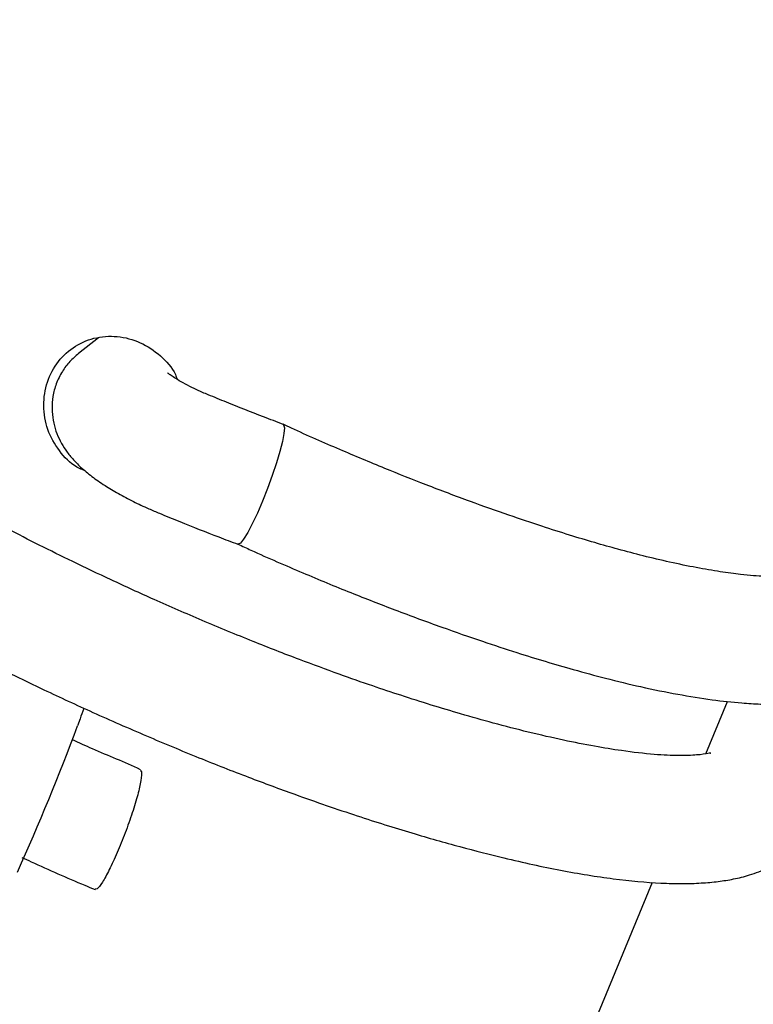
# Model space of a CAD drawing. Units: millimetres. Extents: x -2953 to 2798, y -3015 to 3173.
# Drawn here: x -589 to -498, y 1188 to 1310 of the extents above; entities that cross this region are included whole.
import ezdxf

# ---------------------------------------------------------------- set-up
doc = ezdxf.new("R2010")
doc.units = ezdxf.units.MM
doc.header["$MEASUREMENT"] = 0
doc.layers.add('layer 1', color=7, linetype='Continuous')

msp = doc.modelspace()

# ---------------------------------------------------------------- linework, layer by layer
at = {"layer": 'layer 1', "lineweight": 9}
msp.add_open_spline([(-2758.0335, -804.0766), (-2953.4467, -1419.7005), (-2761.0459, -2092.4925), (-2269.6923, -2511.7191), (-2269.6923, -2511.7191), (-1778.3348, -2930.9456), (-1083.6418, -3015.0273), (-506.4591, -2725.1235), (-506.4591, -2725.1235), (-506.4591, -2725.1235), (1130.681, -1902.8393), (1130.681, -1902.8393), (1130.681, -1902.8393), (1307.4073, -1814.073), (1464.5885, -1690.8461), (1592.9664, -1540.4131), (1592.9664, -1540.4131), (1592.9664, -1540.4131), (2640.752, -312.6122), (2640.752, -312.6122), (2640.752, -312.6122), (2798.4195, 178.7611), (2711.5073, 715.9051), (2406.9329, 1132.4869), (2406.9329, 1132.4869), (2406.9329, 1132.4869), (2406.929, 1132.4949), (2406.929, 1132.4949), (2406.929, 1132.4949), (2406.929, 1132.4949), (1522.7448, 2411.2926), (1522.7448, 2411.2926), (1522.7448, 2411.2926), (1105.9653, 2973.524), (355.8517, 3172.9616), (-285.1246, 2891.9605), (-285.1246, 2891.9605), (-285.1246, 2891.9605), (-934.5528, 2712.6372), (-934.5528, 2712.6372), (-934.5528, 2712.6372), (-1418.0276, 2579.1358), (-1801.2162, 2210.2263), (-1952.9658, 1732.1635), (-1952.9658, 1732.1635), (-1952.9658, 1732.1635), (-2758.0335, -804.0766), (-2758.0335, -804.0766)], degree=3, knots=[0, 0, 0, 0, 0.07692308, 0.07692308, 0.07692308, 0.07692308, 0.15384615, 0.15384615, 0.15384615, 0.15384615, 0.23076923, 0.23076923, 0.23076923, 0.23076923, 0.30769231, 0.30769231, 0.30769231, 0.30769231, 0.38461538, 0.38461538, 0.38461538, 0.38461538, 0.46153846, 0.46153846, 0.46153846, 0.46153846, 0.53846154, 0.53846154, 0.53846154, 0.53846154, 0.61538462, 0.61538462, 0.61538462, 0.61538462, 0.69230769, 0.69230769, 0.69230769, 0.69230769, 0.76923077, 0.76923077, 0.76923077, 0.76923077, 0.84615385, 0.84615385, 0.84615385, 0.84615385, 1, 1, 1, 1], dxfattribs=at)
at = {"layer": 'layer 1', "lineweight": 25}
for points in [[(-554.08, 1486.1804), (-554.08, 1486.1804), (-638.0076, 1283.1058), (-638.0076, 1283.1058)], [(-578.9934, 1270.4041), (-578.9934, 1270.4041), (-581.4365, 1268.4906), (-581.4365, 1268.4906)], [(-504.0596, 1219.0869), (-504.0596, 1219.0869), (-501.3832, 1225.5584), (-501.3832, 1225.5584)], [(-580.7684, 1224.6649), (-580.9345, 1224.2499), (-581.0966, 1223.8268), (-581.2507, 1223.4077)], [(-588.9675, 1204.5033), (-586.3069, 1210.4332), (-583.8362, 1216.4461), (-581.5512, 1222.5301)], [(-581.2507, 1223.4077), (-581.2507, 1223.4077), (-581.5512, 1222.5301), (-581.5512, 1222.5301)], [(-623.4556, 930.1912), (-623.4556, 930.1912), (-510.6101, 1203.2304), (-510.6101, 1203.2304)]]:
    msp.add_open_spline(points, degree=3, dxfattribs=at)
for points, knots in [([(-580.6538, 1254.0455), (-580.8752, 1254.1245), (-581.0926, 1254.1996), (-581.3061, 1254.2945), (-581.3061, 1254.2945), (-582.1956, 1254.6978), (-582.9308, 1255.4212), (-583.5594, 1256.2079), (-583.5594, 1256.2079), (-584.188, 1256.9946), (-584.7138, 1257.8406), (-585.0815, 1258.7617), (-585.0815, 1258.7617), (-585.4491, 1259.6868), (-585.6626, 1260.683), (-585.71, 1261.6832), (-585.71, 1261.6832), (-585.7575, 1262.6793), (-585.6428, 1263.6756), (-585.3739, 1264.6204), (-585.3739, 1264.6204), (-585.1052, 1265.5574), (-584.6782, 1266.4389), (-584.1247, 1267.2177), (-584.1247, 1267.2177), (-583.5713, 1267.9925), (-582.8874, 1268.6646), (-582.1125, 1269.1983), (-582.1125, 1269.1983), (-581.3298, 1269.7359), (-580.4561, 1270.1312), (-579.535, 1270.3645), (-579.535, 1270.3645), (-578.606, 1270.5977), (-577.6335, 1270.6728), (-576.661, 1270.578), (-576.661, 1270.578), (-575.6885, 1270.487), (-574.72, 1270.2341), (-573.8226, 1269.8229), (-573.8226, 1269.8229), (-572.9292, 1269.4157), (-572.1068, 1268.8583), (-571.3439, 1268.1981), (-571.3439, 1268.1981), (-570.5809, 1267.5379), (-569.8772, 1266.7789), (-569.4937, 1265.8815), (-569.4937, 1265.8815), (-569.4108, 1265.6918), (-569.3435, 1265.4941), (-569.2764, 1265.2965)], [0, 0, 0, 0, 0.07142857, 0.07142857, 0.07142857, 0.07142857, 0.14285714, 0.14285714, 0.14285714, 0.14285714, 0.21428571, 0.21428571, 0.21428571, 0.21428571, 0.28571429, 0.28571429, 0.28571429, 0.28571429, 0.35714286, 0.35714286, 0.35714286, 0.35714286, 0.42857143, 0.42857143, 0.42857143, 0.42857143, 0.5, 0.5, 0.5, 0.5, 0.57142857, 0.57142857, 0.57142857, 0.57142857, 0.64285714, 0.64285714, 0.64285714, 0.64285714, 0.71428571, 0.71428571, 0.71428571, 0.71428571, 0.78571429, 0.78571429, 0.78571429, 0.78571429, 0.85714286, 0.85714286, 0.85714286, 0.85714286, 1, 1, 1, 1]), ([(-581.4365, 1268.4906), (-581.8042, 1268.1744), (-582.1718, 1267.8542), (-582.5078, 1267.4984), (-582.5078, 1267.4984), (-582.8518, 1267.1268), (-583.1601, 1266.7117), (-583.429, 1266.2768), (-583.429, 1266.2768), (-583.7294, 1265.7906), (-583.9825, 1265.2767), (-584.1801, 1264.743), (-584.1801, 1264.743), (-584.3659, 1264.2409), (-584.5043, 1263.7191), (-584.5912, 1263.1894), (-584.5912, 1263.1894), (-584.6743, 1262.6912), (-584.7138, 1262.1852), (-584.7058, 1261.6832), (-584.7058, 1261.6832), (-584.698, 1261.2009), (-584.6505, 1260.7186), (-584.5675, 1260.2521), (-584.5675, 1260.2521), (-584.4845, 1259.7936), (-584.3659, 1259.3468), (-584.2196, 1258.9199), (-584.2196, 1258.9199), (-584.0694, 1258.4929), (-583.8915, 1258.0857), (-583.6938, 1257.6943), (-583.6938, 1257.6943), (-583.4883, 1257.299), (-583.2629, 1256.9274), (-583.0218, 1256.5756), (-583.0218, 1256.5756), (-582.7609, 1256.2), (-582.4881, 1255.8521), (-582.1995, 1255.524), (-582.1995, 1255.524), (-581.8714, 1255.1523), (-581.5314, 1254.8085), (-581.1756, 1254.4803), (-581.1756, 1254.4803), (-580.7368, 1254.0771), (-580.2782, 1253.6975), (-579.7959, 1253.33), (-579.7959, 1253.33), (-579.282, 1252.9425), (-578.7404, 1252.567), (-578.1672, 1252.1993), (-578.1672, 1252.1993), (-577.6454, 1251.8633), (-577.0959, 1251.5351), (-576.5226, 1251.211), (-576.5226, 1251.211), (-575.9257, 1250.875), (-575.305, 1250.5468), (-574.6646, 1250.2266), (-574.6646, 1250.2266), (-574.0519, 1249.9222), (-573.4194, 1249.6218), (-572.779, 1249.3371), (-572.779, 1249.3371), (-572.344, 1249.1434), (-571.9013, 1248.9576), (-571.4625, 1248.7718)], [0, 0, 0, 0, 0.05555556, 0.05555556, 0.05555556, 0.05555556, 0.11111111, 0.11111111, 0.11111111, 0.11111111, 0.16666667, 0.16666667, 0.16666667, 0.16666667, 0.22222222, 0.22222222, 0.22222222, 0.22222222, 0.27777778, 0.27777778, 0.27777778, 0.27777778, 0.33333333, 0.33333333, 0.33333333, 0.33333333, 0.38888889, 0.38888889, 0.38888889, 0.38888889, 0.44444444, 0.44444444, 0.44444444, 0.44444444, 0.5, 0.5, 0.5, 0.5, 0.55555556, 0.55555556, 0.55555556, 0.55555556, 0.61111111, 0.61111111, 0.61111111, 0.61111111, 0.66666667, 0.66666667, 0.66666667, 0.66666667, 0.72222222, 0.72222222, 0.72222222, 0.72222222, 0.77777778, 0.77777778, 0.77777778, 0.77777778, 0.83333333, 0.83333333, 0.83333333, 0.83333333, 0.88888889, 0.88888889, 0.88888889, 0.88888889, 1, 1, 1, 1]), ([(-503.4626, 1219.1501), (-503.4547, 1219.162), (-503.4468, 1219.1699), (-503.4468, 1219.1738), (-503.4468, 1219.1738), (-503.4388, 1219.2016), (-503.5773, 1219.162), (-503.7946, 1219.1224), (-503.7946, 1219.1224), (-504.107, 1219.0592), (-504.5932, 1218.992), (-505.1901, 1218.9446), (-505.1901, 1218.9446), (-505.8029, 1218.8971), (-506.5303, 1218.8695), (-507.3842, 1218.8734), (-507.3842, 1218.8734), (-508.2777, 1218.8814), (-509.3055, 1218.9248), (-510.4243, 1219.0157), (-510.4243, 1219.0157), (-511.6656, 1219.1145), (-513.0137, 1219.2687), (-514.4684, 1219.4783), (-514.4684, 1219.4783), (-515.5201, 1219.6285), (-516.6269, 1219.8064), (-517.7813, 1220.0159), (-517.7813, 1220.0159), (-519.0068, 1220.2372), (-520.2837, 1220.4903), (-521.616, 1220.7749), (-521.616, 1220.7749), (-523.0114, 1221.0714), (-524.4583, 1221.4035), (-525.9567, 1221.7712), (-525.9567, 1221.7712), (-527.3561, 1222.1151), (-528.799, 1222.4867), (-530.2815, 1222.8899), (-530.2815, 1222.8899), (-531.59, 1223.2457), (-532.9302, 1223.6213), (-534.298, 1224.0205), (-534.298, 1224.0205), (-535.4879, 1224.3684), (-536.7015, 1224.7321), (-537.9271, 1225.1117), (-537.9271, 1225.1117), (-539.1644, 1225.4951), (-540.4216, 1225.8944), (-541.6945, 1226.3095), (-541.6945, 1226.3095), (-542.833, 1226.6811), (-543.9835, 1227.0646), (-545.1418, 1227.4599), (-545.1418, 1227.4599), (-546.5056, 1227.9264), (-547.8853, 1228.4087), (-549.2769, 1228.9107), (-549.2769, 1228.9107), (-550.9016, 1229.4958), (-552.5422, 1230.1006), (-554.1946, 1230.7253), (-554.1946, 1230.7253), (-556.0844, 1231.4448), (-557.9859, 1232.1879), (-559.9032, 1232.9549), (-559.9032, 1232.9549), (-561.9905, 1233.793), (-564.0896, 1234.6627), (-566.1928, 1235.5561), (-566.1928, 1235.5561), (-568.1615, 1236.3903), (-570.1302, 1237.2481), (-572.095, 1238.1257), (-572.095, 1238.1257), (-573.878, 1238.9243), (-575.653, 1239.7347), (-577.424, 1240.561), (-577.424, 1240.561), (-579.0093, 1241.3002), (-580.5865, 1242.0514), (-582.1561, 1242.8143), (-582.1561, 1242.8143), (-583.5436, 1243.4864), (-584.9233, 1244.1663), (-586.2911, 1244.8542), (-586.2911, 1244.8542), (-587.6036, 1245.5143), (-588.9043, 1246.1785), (-590.193, 1246.8466), (-590.193, 1246.8466), (-591.6992, 1247.6294), (-593.1896, 1248.42), (-594.6562, 1249.2146), (-594.6562, 1249.2146), (-596.3482, 1250.1317), (-598.0165, 1251.0568), (-599.6492, 1251.9859), (-599.6492, 1251.9859), (-601.4953, 1253.0374), (-603.3059, 1254.093), (-605.0652, 1255.1523), (-605.0652, 1255.1523), (-607.0259, 1256.3305), (-608.9275, 1257.5085), (-610.7617, 1258.6827), (-610.7617, 1258.6827), (-612.4221, 1259.75), (-614.0232, 1260.8134), (-615.5768, 1261.869), (-615.5768, 1261.869), (-617.2333, 1262.9956), (-618.8383, 1264.1184), (-620.3049, 1265.2134), (-620.3049, 1265.2134), (-620.8939, 1265.6562), (-621.4592, 1266.091), (-622.0246, 1266.5299)], [0, 0, 0, 0, 0.03225806, 0.03225806, 0.03225806, 0.03225806, 0.06451613, 0.06451613, 0.06451613, 0.06451613, 0.09677419, 0.09677419, 0.09677419, 0.09677419, 0.12903226, 0.12903226, 0.12903226, 0.12903226, 0.16129032, 0.16129032, 0.16129032, 0.16129032, 0.19354839, 0.19354839, 0.19354839, 0.19354839, 0.22580645, 0.22580645, 0.22580645, 0.22580645, 0.25806452, 0.25806452, 0.25806452, 0.25806452, 0.29032258, 0.29032258, 0.29032258, 0.29032258, 0.32258065, 0.32258065, 0.32258065, 0.32258065, 0.35483871, 0.35483871, 0.35483871, 0.35483871, 0.38709677, 0.38709677, 0.38709677, 0.38709677, 0.41935484, 0.41935484, 0.41935484, 0.41935484, 0.4516129, 0.4516129, 0.4516129, 0.4516129, 0.48387097, 0.48387097, 0.48387097, 0.48387097, 0.51612903, 0.51612903, 0.51612903, 0.51612903, 0.5483871, 0.5483871, 0.5483871, 0.5483871, 0.58064516, 0.58064516, 0.58064516, 0.58064516, 0.61290323, 0.61290323, 0.61290323, 0.61290323, 0.64516129, 0.64516129, 0.64516129, 0.64516129, 0.67741935, 0.67741935, 0.67741935, 0.67741935, 0.70967742, 0.70967742, 0.70967742, 0.70967742, 0.74193548, 0.74193548, 0.74193548, 0.74193548, 0.77419355, 0.77419355, 0.77419355, 0.77419355, 0.80645161, 0.80645161, 0.80645161, 0.80645161, 0.83870968, 0.83870968, 0.83870968, 0.83870968, 0.87096774, 0.87096774, 0.87096774, 0.87096774, 0.90322581, 0.90322581, 0.90322581, 0.90322581, 0.93548387, 0.93548387, 0.93548387, 0.93548387, 1, 1, 1, 1]), ([(-565.4417, 1263.3949), (-565.6749, 1263.4937), (-565.9042, 1263.5886), (-566.1296, 1263.6874), (-566.1296, 1263.6874), (-566.5644, 1263.8773), (-566.9914, 1264.0749), (-567.3946, 1264.2726), (-567.3946, 1264.2726), (-567.7978, 1264.4702), (-568.1774, 1264.6679), (-568.5292, 1264.8615), (-568.5292, 1264.8615), (-568.8692, 1265.0473), (-569.1775, 1265.2292), (-569.4464, 1265.3953), (-569.4464, 1265.3953), (-569.6717, 1265.5336), (-569.8653, 1265.6601), (-570.0235, 1265.7747), (-570.0235, 1265.7747), (-570.1698, 1265.8736), (-570.2844, 1265.9646), (-570.3516, 1266.0159), (-570.3516, 1266.0159), (-570.4069, 1266.0594), (-570.4267, 1266.0792), (-570.4425, 1266.095)], [0, 0, 0, 0, 0.125, 0.125, 0.125, 0.125, 0.25, 0.25, 0.25, 0.25, 0.375, 0.375, 0.375, 0.375, 0.5, 0.5, 0.5, 0.5, 0.625, 0.625, 0.625, 0.625, 0.75, 0.75, 0.75, 0.75, 1, 1, 1, 1]), ([(-556.195, 1259.7461), (-557.0015, 1260.0504), (-557.804, 1260.3588), (-558.6104, 1260.6671), (-558.6104, 1260.6671), (-560.1403, 1261.2562), (-561.6703, 1261.865), (-563.2002, 1262.4817), (-563.2002, 1262.4817), (-563.9474, 1262.7861), (-564.6945, 1263.0905), (-565.4417, 1263.3949)], [0, 0, 0, 0, 0.25, 0.25, 0.25, 0.25, 0.5, 0.5, 0.5, 0.5, 1, 1, 1, 1]), ([(-556.2029, 1259.7461), (-556.2029, 1259.7461), (-556.1317, 1259.6986), (-556.1317, 1259.6986), (-556.1317, 1259.6986), (-556.1317, 1259.6986), (-556.0448, 1259.331), (-556.0448, 1259.331), (-556.0448, 1259.331), (-556.0448, 1259.331), (-556.0922, 1258.6352), (-556.0922, 1258.6352), (-556.0922, 1258.6352), (-556.0922, 1258.6352), (-556.278, 1257.6469), (-556.278, 1257.6469), (-556.278, 1257.6469), (-556.278, 1257.6469), (-556.5904, 1256.4135), (-556.5904, 1256.4135), (-556.5904, 1256.4135), (-556.5904, 1256.4135), (-557.0134, 1254.9864), (-557.0134, 1254.9864), (-557.0134, 1254.9864), (-557.0134, 1254.9864), (-557.5312, 1253.4366), (-557.5312, 1253.4366), (-557.5312, 1253.4366), (-557.5312, 1253.4366), (-558.1163, 1251.8357), (-558.1163, 1251.8357), (-558.1163, 1251.8357), (-558.1163, 1251.8357), (-558.7409, 1250.2622), (-558.7409, 1250.2622)], [0, 0, 0, 0, 0.1, 0.1, 0.1, 0.1, 0.2, 0.2, 0.2, 0.2, 0.3, 0.3, 0.3, 0.3, 0.4, 0.4, 0.4, 0.4, 0.5, 0.5, 0.5, 0.5, 0.6, 0.6, 0.6, 0.6, 0.7, 0.7, 0.7, 0.7, 0.8, 0.8, 0.8, 0.8, 1, 1, 1, 1]), ([(-494.1369, 1241.0077), (-494.1409, 1241.0234), (-494.1487, 1241.0392), (-494.212, 1241.0433), (-494.212, 1241.0433), (-494.3109, 1241.0472), (-494.5401, 1241.0195), (-494.8484, 1240.9997), (-494.8484, 1240.9997), (-495.3348, 1240.9721), (-496.0107, 1240.9602), (-496.8132, 1240.9919), (-496.8132, 1240.9919), (-497.6553, 1241.0234), (-498.6357, 1241.0985), (-499.7545, 1241.2251), (-499.7545, 1241.2251), (-500.5293, 1241.3121), (-501.3713, 1241.4228), (-502.2727, 1241.5611), (-502.2727, 1241.5611), (-503.1977, 1241.7034), (-504.186, 1241.8734), (-505.2337, 1242.0711), (-505.2337, 1242.0711), (-506.2774, 1242.2687), (-507.3803, 1242.494), (-508.5267, 1242.751), (-508.5267, 1242.751), (-509.5744, 1242.9843), (-510.6615, 1243.2412), (-511.7842, 1243.522), (-511.7842, 1243.522), (-512.7883, 1243.7749), (-513.8241, 1244.0477), (-514.8875, 1244.3402), (-514.8875, 1244.3402), (-515.8244, 1244.5933), (-516.785, 1244.8661), (-517.7615, 1245.1507), (-517.7615, 1245.1507), (-518.7696, 1245.4472), (-519.8014, 1245.7555), (-520.853, 1246.0797), (-520.853, 1246.0797), (-521.9677, 1246.4236), (-523.1064, 1246.7873), (-524.2606, 1247.1629), (-524.2606, 1247.1629), (-525.5929, 1247.6016), (-526.9528, 1248.0563), (-528.3364, 1248.5346), (-528.3364, 1248.5346), (-529.898, 1249.0763), (-531.4872, 1249.6416), (-533.1002, 1250.2305), (-533.1002, 1250.2305), (-534.8949, 1250.8869), (-536.7174, 1251.5707), (-538.5596, 1252.2824), (-538.5596, 1252.2824), (-540.2397, 1252.9347), (-541.9396, 1253.6106), (-543.6514, 1254.3103), (-543.6514, 1254.3103), (-545.4856, 1255.0615), (-547.3357, 1255.8402), (-549.1977, 1256.6349), (-549.1977, 1256.6349), (-551.1784, 1257.4848), (-553.1708, 1258.3545), (-555.1672, 1259.2757), (-555.1672, 1259.2757), (-555.5111, 1259.4337), (-555.8511, 1259.5959), (-556.1911, 1259.7539)], [0, 0, 0, 0, 0.05, 0.05, 0.05, 0.05, 0.1, 0.1, 0.1, 0.1, 0.15, 0.15, 0.15, 0.15, 0.2, 0.2, 0.2, 0.2, 0.25, 0.25, 0.25, 0.25, 0.3, 0.3, 0.3, 0.3, 0.35, 0.35, 0.35, 0.35, 0.4, 0.4, 0.4, 0.4, 0.45, 0.45, 0.45, 0.45, 0.5, 0.5, 0.5, 0.5, 0.55, 0.55, 0.55, 0.55, 0.6, 0.6, 0.6, 0.6, 0.65, 0.65, 0.65, 0.65, 0.7, 0.7, 0.7, 0.7, 0.75, 0.75, 0.75, 0.75, 0.8, 0.8, 0.8, 0.8, 0.85, 0.85, 0.85, 0.85, 0.9, 0.9, 0.9, 0.9, 1, 1, 1, 1]), ([(-634.0068, 1255.8245), (-633.7658, 1255.6229), (-633.5206, 1255.4252), (-633.2755, 1255.2235), (-633.2755, 1255.2235), (-631.5993, 1253.8676), (-629.7058, 1252.4879), (-627.7528, 1251.1083), (-627.7528, 1251.1083), (-625.7011, 1249.6534), (-623.5861, 1248.1986), (-621.3723, 1246.7399), (-621.3723, 1246.7399), (-619.3482, 1245.4077), (-617.2411, 1244.0714), (-615.0707, 1242.7432), (-615.0707, 1242.7432), (-613.5054, 1241.7825), (-611.9043, 1240.8258), (-610.2755, 1239.877), (-610.2755, 1239.877), (-608.8049, 1239.0192), (-607.3145, 1238.1653), (-605.8004, 1237.3154), (-605.8004, 1237.3154), (-604.4129, 1236.5405), (-603.0055, 1235.7656), (-601.5863, 1235.0026), (-601.5863, 1235.0026), (-599.9931, 1234.1408), (-598.3802, 1233.2909), (-596.7515, 1232.4488), (-596.7515, 1232.4488), (-594.8855, 1231.4843), (-592.9998, 1230.5316), (-591.0943, 1229.5946), (-591.0943, 1229.5946), (-589.3115, 1228.717), (-587.5166, 1227.8513), (-585.706, 1226.9973), (-585.706, 1226.9973), (-583.7057, 1226.0485), (-581.6896, 1225.1195), (-579.6694, 1224.2063), (-579.6694, 1224.2063), (-577.4675, 1223.218), (-575.2616, 1222.2495), (-573.0596, 1221.3047), (-573.0596, 1221.3047), (-570.8932, 1220.3796), (-568.7308, 1219.4822), (-566.5802, 1218.6125), (-566.5802, 1218.6125), (-564.5324, 1217.7823), (-562.4926, 1216.9838), (-560.4685, 1216.2089), (-560.4685, 1216.2089), (-558.5511, 1215.4776), (-556.6536, 1214.7739), (-554.7679, 1214.094), (-554.7679, 1214.094), (-552.1548, 1213.153), (-549.5773, 1212.2675), (-547.0472, 1211.4373), (-547.0472, 1211.4373), (-544.7543, 1210.6823), (-542.501, 1209.9786), (-540.299, 1209.3183), (-540.299, 1209.3183), (-538.2868, 1208.7175), (-536.3141, 1208.1561), (-534.3889, 1207.6343), (-534.3889, 1207.6343), (-532.5308, 1207.1322), (-530.7203, 1206.6657), (-528.9531, 1206.2427), (-528.9531, 1206.2427), (-526.5417, 1205.6616), (-524.2132, 1205.1556), (-521.9876, 1204.7326), (-521.9876, 1204.7326), (-519.7065, 1204.2938), (-517.5323, 1203.942), (-515.4765, 1203.6732), (-515.4765, 1203.6732), (-513.3892, 1203.4043), (-511.4245, 1203.2224), (-509.5822, 1203.1355), (-509.5822, 1203.1355), (-508.6849, 1203.092), (-507.8151, 1203.0722), (-506.9652, 1203.0763), (-506.9652, 1203.0763), (-506.1667, 1203.0802), (-505.3878, 1203.0999), (-504.6249, 1203.1473), (-504.6249, 1203.1473), (-503.9053, 1203.1909), (-503.2017, 1203.2541), (-502.5217, 1203.3411), (-502.5217, 1203.3411), (-501.8813, 1203.4201), (-501.2607, 1203.5189), (-500.6321, 1203.6415), (-500.6321, 1203.6415), (-499.9798, 1203.772), (-499.3196, 1203.9341), (-498.6515, 1204.1356), (-498.6515, 1204.1356), (-497.8845, 1204.3689), (-497.1058, 1204.6615), (-496.3665, 1205.0093), (-496.3665, 1205.0093), (-495.7893, 1205.2782), (-495.2359, 1205.5826), (-494.7062, 1205.9266), (-494.7062, 1205.9266), (-494.2476, 1206.223), (-493.8049, 1206.5472), (-493.3818, 1206.903), (-493.3818, 1206.903), (-493.026, 1207.1995), (-492.686, 1207.5236), (-492.354, 1207.8794), (-492.354, 1207.8794), (-492.0733, 1208.1838), (-491.7966, 1208.5119), (-491.5435, 1208.8519), (-491.5435, 1208.8519), (-491.2233, 1209.2829), (-490.9387, 1209.7335), (-490.6936, 1210.1842), (-490.6936, 1210.1842), (-490.3733, 1210.7692), (-490.1243, 1211.3503), (-489.9148, 1211.9869), (-489.9148, 1211.9869), (-489.7488, 1212.4968), (-489.6105, 1213.0423), (-489.5155, 1213.6037), (-489.5155, 1213.6037), (-489.4206, 1214.165), (-489.3653, 1214.7462), (-489.3574, 1215.3234), (-489.3574, 1215.3234), (-489.3455, 1215.865), (-489.3772, 1216.4066), (-489.4325, 1216.9284), (-489.4325, 1216.9284), (-489.5393, 1217.8575), (-489.7408, 1218.7192), (-490.0176, 1219.5652), (-490.0176, 1219.5652), (-490.2469, 1220.2728), (-490.5355, 1220.9687), (-490.8517, 1221.621), (-490.8517, 1221.621), (-491.1126, 1222.1585), (-491.3972, 1222.6686), (-491.6898, 1223.1548), (-491.6898, 1223.1548), (-492.0022, 1223.6766), (-492.3263, 1224.1748), (-492.69, 1224.6649), (-492.69, 1224.6649), (-492.852, 1224.8863), (-493.026, 1225.1037), (-493.2, 1225.3212)], [0, 0, 0, 0, 0.02325581, 0.02325581, 0.02325581, 0.02325581, 0.04651163, 0.04651163, 0.04651163, 0.04651163, 0.06976744, 0.06976744, 0.06976744, 0.06976744, 0.09302326, 0.09302326, 0.09302326, 0.09302326, 0.11627907, 0.11627907, 0.11627907, 0.11627907, 0.13953488, 0.13953488, 0.13953488, 0.13953488, 0.1627907, 0.1627907, 0.1627907, 0.1627907, 0.18604651, 0.18604651, 0.18604651, 0.18604651, 0.20930233, 0.20930233, 0.20930233, 0.20930233, 0.23255814, 0.23255814, 0.23255814, 0.23255814, 0.25581395, 0.25581395, 0.25581395, 0.25581395, 0.27906977, 0.27906977, 0.27906977, 0.27906977, 0.30232558, 0.30232558, 0.30232558, 0.30232558, 0.3255814, 0.3255814, 0.3255814, 0.3255814, 0.34883721, 0.34883721, 0.34883721, 0.34883721, 0.37209302, 0.37209302, 0.37209302, 0.37209302, 0.39534884, 0.39534884, 0.39534884, 0.39534884, 0.41860465, 0.41860465, 0.41860465, 0.41860465, 0.44186047, 0.44186047, 0.44186047, 0.44186047, 0.46511628, 0.46511628, 0.46511628, 0.46511628, 0.48837209, 0.48837209, 0.48837209, 0.48837209, 0.51162791, 0.51162791, 0.51162791, 0.51162791, 0.53488372, 0.53488372, 0.53488372, 0.53488372, 0.55813953, 0.55813953, 0.55813953, 0.55813953, 0.58139535, 0.58139535, 0.58139535, 0.58139535, 0.60465116, 0.60465116, 0.60465116, 0.60465116, 0.62790698, 0.62790698, 0.62790698, 0.62790698, 0.65116279, 0.65116279, 0.65116279, 0.65116279, 0.6744186, 0.6744186, 0.6744186, 0.6744186, 0.69767442, 0.69767442, 0.69767442, 0.69767442, 0.72093023, 0.72093023, 0.72093023, 0.72093023, 0.74418605, 0.74418605, 0.74418605, 0.74418605, 0.76744186, 0.76744186, 0.76744186, 0.76744186, 0.79069767, 0.79069767, 0.79069767, 0.79069767, 0.81395349, 0.81395349, 0.81395349, 0.81395349, 0.8372093, 0.8372093, 0.8372093, 0.8372093, 0.86046512, 0.86046512, 0.86046512, 0.86046512, 0.88372093, 0.88372093, 0.88372093, 0.88372093, 0.90697674, 0.90697674, 0.90697674, 0.90697674, 0.93023256, 0.93023256, 0.93023256, 0.93023256, 0.95348837, 0.95348837, 0.95348837, 0.95348837, 1, 1, 1, 1]), ([(-561.7928, 1244.9727), (-561.2512, 1244.7198), (-560.7057, 1244.4707), (-560.1641, 1244.2216), (-560.1641, 1244.2216), (-558.0215, 1243.2452), (-555.8866, 1242.328), (-553.7637, 1241.4306), (-553.7637, 1241.4306), (-551.7753, 1240.5886), (-549.7987, 1239.7703), (-547.8339, 1238.9797), (-547.8339, 1238.9797), (-546.0075, 1238.2443), (-544.1969, 1237.5407), (-542.4061, 1236.8567), (-542.4061, 1236.8567), (-540.4492, 1236.1135), (-538.5161, 1235.402), (-536.6145, 1234.7219), (-536.6145, 1234.7219), (-534.9186, 1234.1132), (-533.2464, 1233.5321), (-531.6058, 1232.9786), (-531.6058, 1232.9786), (-530.1708, 1232.4924), (-528.7595, 1232.0298), (-527.3679, 1231.587), (-527.3679, 1231.587), (-526.1859, 1231.2115), (-525.0236, 1230.8518), (-523.8733, 1230.5039), (-523.8733, 1230.5039), (-522.6992, 1230.152), (-521.5368, 1229.8121), (-520.3983, 1229.4919), (-520.3983, 1229.4919), (-519.0503, 1229.1123), (-517.7259, 1228.7565), (-516.4333, 1228.4245), (-516.4333, 1228.4245), (-514.9429, 1228.041), (-513.496, 1227.6931), (-512.0926, 1227.3768), (-512.0926, 1227.3768), (-510.5113, 1227.025), (-508.9853, 1226.7167), (-507.5225, 1226.4478), (-507.5225, 1226.4478), (-506.052, 1226.179), (-504.6368, 1225.9497), (-503.2808, 1225.7679), (-503.2808, 1225.7679), (-502.0078, 1225.594), (-500.7862, 1225.4595), (-499.6121, 1225.3646), (-499.6121, 1225.3646), (-498.8255, 1225.3014), (-498.0625, 1225.2579), (-497.3192, 1225.2302), (-497.3192, 1225.2302), (-496.6155, 1225.2065), (-495.9317, 1225.1986), (-495.2675, 1225.2105), (-495.2675, 1225.2105), (-494.6469, 1225.2224), (-494.0381, 1225.25), (-493.4411, 1225.2935), (-493.4411, 1225.2935), (-492.8876, 1225.337), (-492.3421, 1225.3923), (-491.8005, 1225.4714), (-491.8005, 1225.4714), (-491.3063, 1225.5425), (-490.8122, 1225.6296), (-490.322, 1225.7362), (-490.322, 1225.7362), (-489.8595, 1225.839), (-489.3969, 1225.9537), (-488.9068, 1226.1078), (-488.9068, 1226.1078), (-488.3098, 1226.2936), (-487.6693, 1226.5348), (-487.0487, 1226.8274), (-487.0487, 1226.8274), (-486.3925, 1227.1317), (-485.76, 1227.4955), (-485.1749, 1227.9066), (-485.1749, 1227.9066), (-484.5424, 1228.3493), (-483.9652, 1228.8435), (-483.4552, 1229.3812), (-483.4552, 1229.3812), (-483.0282, 1229.8279), (-482.6487, 1230.3022), (-482.3088, 1230.8123), (-482.3088, 1230.8123), (-482.0479, 1231.2036), (-481.8146, 1231.6107), (-481.6011, 1232.0615), (-481.6011, 1232.0615), (-481.4627, 1232.35), (-481.3363, 1232.6544), (-481.2295, 1232.9509), (-481.2295, 1232.9509), (-481.0872, 1233.3344), (-480.9765, 1233.7099), (-480.8855, 1234.0894), (-480.8855, 1234.0894), (-480.7709, 1234.5797), (-480.6919, 1235.0777), (-480.6484, 1235.5838), (-480.6484, 1235.5838), (-480.597, 1236.1965), (-480.597, 1236.829), (-480.6524, 1237.4576), (-480.6524, 1237.4576), (-480.7077, 1238.0783), (-480.8104, 1238.699), (-480.9647, 1239.3038), (-480.9647, 1239.3038), (-481.1939, 1240.2131), (-481.53, 1241.0867), (-481.8936, 1241.8497), (-481.8936, 1241.8497), (-482.2139, 1242.5257), (-482.5578, 1243.1148), (-482.9373, 1243.6959), (-482.9373, 1243.6959), (-483.3089, 1244.2691), (-483.7161, 1244.8344), (-484.1549, 1245.3879), (-484.1549, 1245.3879), (-484.5937, 1245.9453), (-485.0642, 1246.4908), (-485.5583, 1247.0245), (-485.5583, 1247.0245), (-486.0565, 1247.5621), (-486.5744, 1248.0879), (-487.1199, 1248.6137), (-487.1199, 1248.6137), (-487.6734, 1249.1474), (-488.2545, 1249.6772), (-488.883, 1250.2148), (-488.883, 1250.2148), (-489.4325, 1250.6892), (-490.0176, 1251.1635), (-490.6027, 1251.638)], [0, 0, 0, 0, 0.02631579, 0.02631579, 0.02631579, 0.02631579, 0.05263158, 0.05263158, 0.05263158, 0.05263158, 0.07894737, 0.07894737, 0.07894737, 0.07894737, 0.10526316, 0.10526316, 0.10526316, 0.10526316, 0.13157895, 0.13157895, 0.13157895, 0.13157895, 0.15789474, 0.15789474, 0.15789474, 0.15789474, 0.18421053, 0.18421053, 0.18421053, 0.18421053, 0.21052632, 0.21052632, 0.21052632, 0.21052632, 0.23684211, 0.23684211, 0.23684211, 0.23684211, 0.26315789, 0.26315789, 0.26315789, 0.26315789, 0.28947368, 0.28947368, 0.28947368, 0.28947368, 0.31578947, 0.31578947, 0.31578947, 0.31578947, 0.34210526, 0.34210526, 0.34210526, 0.34210526, 0.36842105, 0.36842105, 0.36842105, 0.36842105, 0.39473684, 0.39473684, 0.39473684, 0.39473684, 0.42105263, 0.42105263, 0.42105263, 0.42105263, 0.44736842, 0.44736842, 0.44736842, 0.44736842, 0.47368421, 0.47368421, 0.47368421, 0.47368421, 0.5, 0.5, 0.5, 0.5, 0.52631579, 0.52631579, 0.52631579, 0.52631579, 0.55263158, 0.55263158, 0.55263158, 0.55263158, 0.57894737, 0.57894737, 0.57894737, 0.57894737, 0.60526316, 0.60526316, 0.60526316, 0.60526316, 0.63157895, 0.63157895, 0.63157895, 0.63157895, 0.65789474, 0.65789474, 0.65789474, 0.65789474, 0.68421053, 0.68421053, 0.68421053, 0.68421053, 0.71052632, 0.71052632, 0.71052632, 0.71052632, 0.73684211, 0.73684211, 0.73684211, 0.73684211, 0.76315789, 0.76315789, 0.76315789, 0.76315789, 0.78947368, 0.78947368, 0.78947368, 0.78947368, 0.81578947, 0.81578947, 0.81578947, 0.81578947, 0.84210526, 0.84210526, 0.84210526, 0.84210526, 0.86842105, 0.86842105, 0.86842105, 0.86842105, 0.89473684, 0.89473684, 0.89473684, 0.89473684, 0.92105263, 0.92105263, 0.92105263, 0.92105263, 0.94736842, 0.94736842, 0.94736842, 0.94736842, 1, 1, 1, 1]), ([(-558.7409, 1250.2622), (-558.7409, 1250.2622), (-559.3774, 1248.7837), (-559.3774, 1248.7837), (-559.3774, 1248.7837), (-559.3774, 1248.7837), (-559.9981, 1247.4712), (-559.9981, 1247.4712), (-559.9981, 1247.4712), (-559.9981, 1247.4712), (-560.5673, 1246.388), (-560.5673, 1246.388), (-560.5673, 1246.388), (-560.5673, 1246.388), (-561.0654, 1245.5816), (-561.0654, 1245.5816), (-561.0654, 1245.5816), (-561.0654, 1245.5816), (-561.4687, 1245.0953), (-561.4687, 1245.0953), (-561.4687, 1245.0953), (-561.4687, 1245.0953), (-561.7533, 1244.9451), (-561.7533, 1244.9451), (-561.7533, 1244.9451), (-561.7533, 1244.9451), (-561.7889, 1244.9569), (-561.7889, 1244.9569)], [0, 0, 0, 0, 0.125, 0.125, 0.125, 0.125, 0.25, 0.25, 0.25, 0.25, 0.375, 0.375, 0.375, 0.375, 0.5, 0.5, 0.5, 0.5, 0.625, 0.625, 0.625, 0.625, 0.75, 0.75, 0.75, 0.75, 1, 1, 1, 1]), ([(-571.4625, 1248.7718), (-570.6244, 1248.4279), (-569.7824, 1248.0879), (-568.9443, 1247.7479), (-568.9443, 1247.7479), (-567.3432, 1247.0996), (-565.7421, 1246.4711), (-564.1411, 1245.8544), (-564.1411, 1245.8544), (-563.3544, 1245.5499), (-562.5716, 1245.2534), (-561.785, 1244.953)], [0, 0, 0, 0, 0.25, 0.25, 0.25, 0.25, 0.5, 0.5, 0.5, 0.5, 1, 1, 1, 1]), ([(-573.8107, 1217.1221), (-573.8107, 1217.1221), (-573.8107, 1217.1221), (-573.8107, 1217.1221), (-573.8107, 1217.1221), (-575.7399, 1218.0867), (-577.7442, 1218.8339), (-579.713, 1219.6957), (-579.713, 1219.6957), (-580.5431, 1220.0594), (-581.3693, 1220.4428), (-582.1956, 1220.8263)], [0, 0, 0, 0, 0.25, 0.25, 0.25, 0.25, 0.5, 0.5, 0.5, 0.5, 1, 1, 1, 1]), ([(-573.8502, 1217.0351), (-573.7791, 1217.0075), (-573.704, 1216.9797), (-573.6723, 1216.8533), (-573.6723, 1216.8533), (-573.6249, 1216.6714), (-573.6605, 1216.2761), (-573.7435, 1215.7859), (-573.7435, 1215.7859), (-573.8266, 1215.2996), (-573.957, 1214.7107), (-574.1388, 1214.0386), (-574.1388, 1214.0386), (-574.3167, 1213.3666), (-574.546, 1212.6036), (-574.8109, 1211.805), (-574.8109, 1211.805), (-575.0758, 1211.0025), (-575.3723, 1210.1644), (-575.6845, 1209.3342), (-575.6845, 1209.3342), (-576.0008, 1208.504), (-576.3329, 1207.6777), (-576.665, 1206.9069), (-576.665, 1206.9069), (-576.9971, 1206.1361), (-577.3291, 1205.4205), (-577.6374, 1204.7998), (-577.6374, 1204.7998), (-577.9458, 1204.1831), (-578.2344, 1203.6652), (-578.4914, 1203.2462), (-578.4914, 1203.2462), (-578.7523, 1202.8311), (-578.9815, 1202.5188), (-579.1358, 1202.4279), (-579.1358, 1202.4279), (-579.2307, 1202.3686), (-579.2939, 1202.3962), (-579.3571, 1202.4279)], [0, 0, 0, 0, 0.09090909, 0.09090909, 0.09090909, 0.09090909, 0.18181818, 0.18181818, 0.18181818, 0.18181818, 0.27272727, 0.27272727, 0.27272727, 0.27272727, 0.36363636, 0.36363636, 0.36363636, 0.36363636, 0.45454545, 0.45454545, 0.45454545, 0.45454545, 0.54545455, 0.54545455, 0.54545455, 0.54545455, 0.63636364, 0.63636364, 0.63636364, 0.63636364, 0.72727273, 0.72727273, 0.72727273, 0.72727273, 0.81818182, 0.81818182, 0.81818182, 0.81818182, 1, 1, 1, 1]), ([(-588.422, 1206.2981), (-588.0424, 1206.1242), (-587.6629, 1205.9502), (-587.2874, 1205.7762), (-587.2874, 1205.7762), (-585.0933, 1204.7682), (-582.8794, 1203.7957), (-580.6775, 1202.8746), (-580.6775, 1202.8746), (-580.2505, 1202.6927), (-579.8196, 1202.5188), (-579.3927, 1202.3409)], [0, 0, 0, 0, 0.25, 0.25, 0.25, 0.25, 0.5, 0.5, 0.5, 0.5, 1, 1, 1, 1])]:
    msp.add_open_spline(points, degree=3, knots=knots, dxfattribs=at)

doc.saveas('drawing.dxf')
